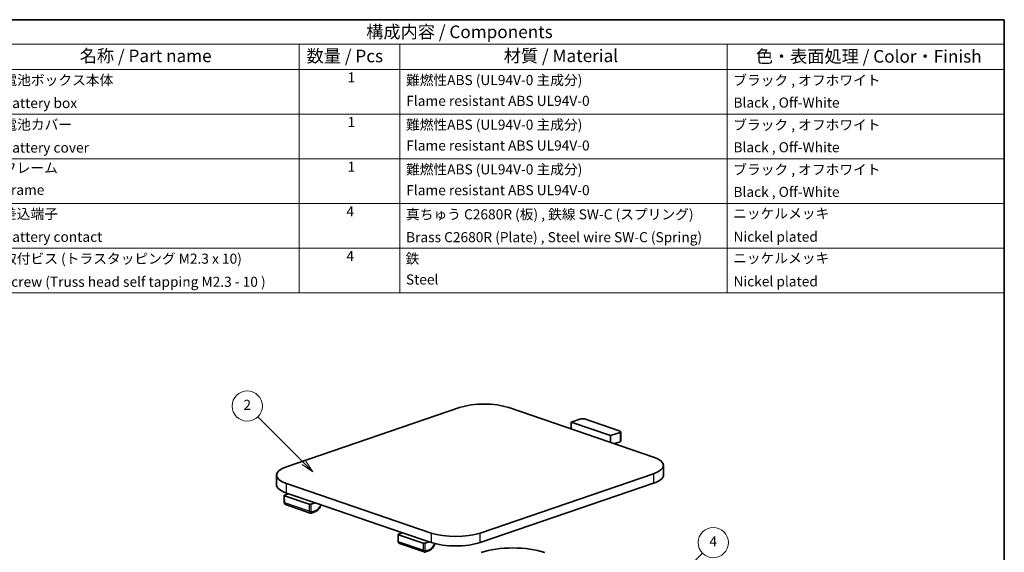
# Model space of a CAD drawing. Units: millimetres. Extents: x 0 to 1183, y 0 to 562.
# Drawn here: x 196 to 391, y 175 to 281 of the extents above; entities that cross this region are included whole.
import ezdxf

# ---------------------------------------------------------------- set-up
doc = ezdxf.new("R2010")
doc.units = ezdxf.units.MM
for name, color, linetype, lineweight in [('Border (ISO)', 7, 'Continuous', 35), ('Symbol (ISO)', 7, 'Continuous', 18), ('Visible (ISO)', 7, 'Continuous', 35), ('Visible Narrow (ISO)', 7, 'Continuous', 25)]:
    doc.layers.add(name, color=color, linetype=linetype, lineweight=lineweight)
doc.layers.add('Symbol (TK)', color=100, linetype='Continuous', lineweight=18, true_color=0x00ff3f)
doc.styles.add('Note Text (TK)', font='MS PGothic.ttf')
doc.styles.add('Note Text (TK2)', font='MS PGothic.ttf')

# ---------------------------------------------------------------- blocks, each defined once
blk = doc.blocks.new('図面枠 tk図枠')
at = {"layer": 'Border (ISO)'}
for p, q in [((14.5, 289), (405.5, 289)), ((405.5, 289), (405.5, 8))]:
    blk.add_line(p, q, dxfattribs=at)
blk = doc.blocks.new('バルーン2')
at = {"layer": 'Symbol (TK)', "color": 100, "true_color": 0x00ff40}
for p, q in [((266.45, 201.02), (257.3, 210.18)), ((268.22, 199.25), (266.81, 201.37)), ((266.1, 200.67), (268.22, 199.25)), ((266.45, 201.02), (268.22, 199.25))]:
    blk.add_line(p, q, dxfattribs=at)
at = {"layer": 'Symbol (TK)'}
blk.add_circle((255.18, 212.29), 3, dxfattribs=at)
at = {"layer": 'Symbol (TK)', "color": 7, "insert": (255.18, 212.27), "char_height": 2, "attachment_point": 5, "style": 'Note Text (TK2)'}
blk.add_mtext('2', dxfattribs=at)
blk = doc.blocks.new('バルーン5')
at = {"layer": 'Symbol (TK)', "color": 100, "true_color": 0x00ff40}
for p, q in [((329.18, 166.65), (345.59, 183.06)), ((328.83, 167), (327.41, 164.88)), ((329.18, 166.65), (327.41, 164.88)), ((327.41, 164.88), (329.53, 166.29))]:
    blk.add_line(p, q, dxfattribs=at)
at = {"layer": 'Symbol (TK)'}
blk.add_circle((347.71, 185.18), 3, dxfattribs=at)
at = {"layer": 'Symbol (TK)', "color": 7, "insert": (347.71, 185.16), "char_height": 2, "attachment_point": 5, "style": 'Note Text (TK2)'}
blk.add_mtext('4', dxfattribs=at)
blk = doc.blocks.new('構成内容 _ Components')
at = {"layer": 'Symbol (ISO)'}
for p, q in [((405.5, 289), (190.5, 289)), ((405.5, 289), (405.5, 284.16)), ((405.5, 284.16), (190.5, 284.16)), ((265.5, 284.16), (265.5, 279.12)), ((285.5, 284.16), (285.5, 279.12)), ((350.5, 284.16), (350.5, 279.12)), ((405.5, 284.16), (405.5, 279.12)), ((405.5, 279.12), (190.5, 279.12)), ((265.5, 279.12), (265.5, 234.79)), ((285.5, 279.12), (285.5, 234.79)), ((350.5, 279.12), (350.5, 234.79)), ((405.5, 279.12), (405.5, 234.79)), ((405.5, 270.25), (190.5, 270.25)), ((405.5, 261.39), (190.5, 261.39)), ((405.5, 252.52), (190.5, 252.52)), ((405.5, 243.66), (190.5, 243.66)), ((405.5, 234.79), (190.5, 234.79))]:
    blk.add_line(p, q, dxfattribs=at)
at = {"layer": 'Symbol (ISO)', "color": 7, "attachment_point": 7}
for s, insert, char_height, style in [('構成内容 / Components', (278.81, 284.56), 2.5, 'Note Text (TK)'), ('名称 / Part name', (221.92, 279.79), 2.5, 'Note Text (TK)'), ('数量 / Pcs', (266.97, 279.76), 2.5, 'Note Text (TK)'), ('材質 / Material', (306.12, 279.8), 2.5, 'Note Text (TK)'), ('色・表面処理 / Color・Finish', (356.15, 279.69), 2.5, 'Note Text (TK)'), ('電池ボックス本体', (206.76, 275.38), 2, 'Note Text (TK2)'), ('1', (275.1, 275.91), 2, 'Note Text (TK2)'), ('難燃性ABS (UL94V-0 主成分)', (286.69, 275.39), 2, 'Note Text (TK2)'), ('ブラック , オフホワイト', (351.67, 275.35), 2, 'Note Text (TK2)'), ('Flame resistant ABS UL94V-0', (286.76, 271.26), 2, 'Note Text (TK2)'), ('Black , Off-White', (351.72, 270.92), 2, 'Note Text (TK2)'), ('Battery box', (206.72, 270.83), 2, 'Note Text (TK2)'), ('電池カバー', (206.76, 266.55), 2, 'Note Text (TK2)'), ('1', (275.1, 267.05), 2, 'Note Text (TK2)'), ('難燃性ABS (UL94V-0 主成分)', (286.69, 266.53), 2, 'Note Text (TK2)'), ('ブラック , オフホワイト', (351.67, 266.49), 2, 'Note Text (TK2)'), ('Battery cover', (206.72, 261.98), 2, 'Note Text (TK2)'), ('Flame resistant ABS UL94V-0', (286.76, 262.4), 2, 'Note Text (TK2)'), ('Black , Off-White', (351.72, 262.05), 2, 'Note Text (TK2)'), ('フレーム', (206.67, 257.95), 2, 'Note Text (TK2)'), ('1', (275.1, 258.18), 2, 'Note Text (TK2)'), ('難燃性ABS (UL94V-0 主成分)', (286.69, 257.66), 2, 'Note Text (TK2)'), ('ブラック , オフホワイト', (351.67, 257.62), 2, 'Note Text (TK2)'), ('Frame', (206.76, 253.6), 2, 'Note Text (TK2)'), ('Flame resistant ABS UL94V-0', (286.76, 253.53), 2, 'Note Text (TK2)'), ('Black , Off-White', (351.72, 253.19), 2, 'Note Text (TK2)'), ('差込端子', (206.69, 248.83), 2, 'Note Text (TK2)'), ('4', (274.87, 249.31), 2, 'Note Text (TK2)'), ('真ちゅう C2680R (板) , 鉄線 SW-C (スプリング)', (286.7, 248.73), 2, 'Note Text (TK2)'), ('ニッケルメッキ', (351.65, 248.91), 2, 'Note Text (TK2)'), ('Battery contact', (206.72, 244.27), 2, 'Note Text (TK2)'), ('Brass C2680R (Plate) , Steel wire SW-C (Spring)', (286.72, 244.2), 2, 'Note Text (TK2)'), ('Nickel plated', (351.73, 244.29), 2, 'Note Text (TK2)'), ('取付ビス (トラスタッピング M2.3 x 10)', (206.69, 239.93), 2, 'Note Text (TK2)'), ('4', (274.87, 240.45), 2, 'Note Text (TK2)'), ('鉄', (286.62, 239.94), 2, 'Note Text (TK2)'), ('ニッケルメッキ', (351.65, 240.04), 2, 'Note Text (TK2)'), ('Steel', (286.69, 235.8), 2, 'Note Text (TK2)'), ('Screw (Truss head self tapping M2.3 - 10 )', (206.69, 235.34), 2, 'Note Text (TK2)'), ('Nickel plated', (351.73, 235.42), 2, 'Note Text (TK2)')]:
    blk.add_mtext(s, dxfattribs=dict(at, insert=insert, char_height=char_height, style=style))

msp = doc.modelspace()

# ---------------------------------------------------------------- linework, layer by layer
at = {"layer": 'Visible (ISO)'}
for p, q in [((282.8508, 203.9964), (248.4854, 192.2427)), ((321.3174, 194.1775), (292.6089, 203.9964)), ((305.0185, 201.0821), (306.9277, 201.7351)), ((307.6348, 201.7351), (314.7059, 199.3166)), ((305.0185, 201.0821), (312.7967, 198.4218)), ((305.0185, 199.752), (305.0185, 201.0821)), ((314.7059, 199.0748), (312.7967, 198.4218)), ((312.7967, 198.4218), (312.7967, 197.0917)), ((314.8524, 197.3163), (314.8524, 199.1957)), ((313.6799, 196.7896), (313.6806, 196.8447)), ((313.6806, 196.8447), (314.7059, 197.1954)), ((323.3384, 190.6293), (323.3384, 192.5087)), ((246.4645, 188.6946), (246.4645, 190.574)), ((286.952, 179.0863), (321.3174, 190.84)), ((248.4854, 188.9052), (277.194, 179.0863)), ((321.3174, 188.9606), (286.952, 177.2069)), ((248.0086, 186.5538), (248.0272, 185.1391)), ((248.8743, 186.8928), (248.0965, 186.6268)), ((248.0965, 186.4817), (252.9756, 184.813)), ((248.8743, 186.8928), (248.4854, 187.0258)), ((254.1776, 185.079), (248.8743, 186.8928)), ((253.1662, 183.058), (248.3079, 184.7196)), ((253.3998, 184.813), (254.1776, 185.079)), ((271.5018, 179.1538), (254.1776, 185.079)), ((254.0847, 183.285), (253.425, 183.0593)), ((270.6361, 178.8147), (270.6546, 177.4001)), ((271.5018, 179.1538), (270.7239, 178.8878)), ((270.7239, 178.7426), (275.603, 177.0739)), ((276.8051, 177.3399), (271.5018, 179.1538)), ((275.7936, 175.3189), (270.9353, 176.9806)), ((276.0272, 177.0739), (276.8051, 177.3399)), ((277.194, 177.2069), (276.8051, 177.3399)), ((276.6795, 175.5347), (276.0524, 175.3203))]:
    msp.add_line(p, q, dxfattribs=at)
for centre, major_axis, ratio, start_param, end_param in [((287.7298, 202.3276), (6.9, 0), 0.34202059, 0.78539833, 2.35619465), ((307.2813, 201.6142), (0.5, 0), 0.34202059, 0.78539833, 2.35619465), ((314.3524, 199.1957), (0.5, 0), 0.34202059, 5.49778731, 7.06858363), ((314.3524, 197.3163), (0.5, 0), 0.34202059, 5.49778731, 6.28318531), ((316.4384, 192.5087), (6.9, 0), 0.34202059, 5.49778731, 7.06858363), ((253.3645, 190.574), (-6.9, 0), 0.34202059, 5.49778731, 7.06858363), ((316.4384, 190.6293), (6.9, 0), 0.34202059, 5.49778731, 6.28318531), ((253.3645, 188.6946), (-6.9, 0), 0.34202059, 0, 0.78539833), ((248.3087, 186.5542), (-0.3, 0), 0.34199455, 5.49782538, 7.06854556), ((253.1877, 184.8855), (-0.3, 0), 0.34204664, 0.7854364, 2.35615658), ((270.9361, 178.8152), (-0.3, 0), 0.34199455, 5.49782538, 7.06854556), ((282.073, 180.755), (-6.9, 0), 0.34202059, 0.78539833, 2.35619465), ((275.8151, 177.1465), (-0.3, 0), 0.34204664, 0.7854364, 2.35615658), ((282.073, 178.8757), (6.9, 0), 0.34202059, 3.92699098, 5.49778731), ((293.4221, 173.054), (8.9406, 0), 0.34202059, 0.78539833, 2.35619465)]:
    msp.add_ellipse(centre, major_axis=major_axis, ratio=ratio, start_param=start_param, end_param=end_param, dxfattribs=at)
for points, knots in [([(248.0272, 185.1391), (248.0276, 185.1091), (248.0305, 185.0785), (248.0423, 185.0166), (248.0512, 184.9853), (248.0771, 184.9226), (248.0941, 184.8912), (248.1383, 184.8313), (248.1657, 184.8027), (248.2304, 184.7536), (248.2679, 184.7333), (248.3079, 184.7196)], [-1.56206968, -1.56206968, -1.56206968, -1.56206968, -1.34472852, -1.34472852, -1.12738736, -1.12738736, -0.9100462, -0.9100462, -0.69270504, -0.69270504, -0.47536388, -0.47536388, -0.47536388, -0.47536388]), ([(255.339, 184.6818), (255.283, 184.5247), (255.2134, 184.3725), (255.047, 184.0811), (254.9493, 183.9426), (254.733, 183.6949), (254.6142, 183.5856), (254.3604, 183.4047), (254.2252, 183.333), (254.0847, 183.285)], [-1.08521917, -1.08521917, -1.08521917, -1.08521917, -0.82166304, -0.82166304, -0.54777536, -0.54777536, -0.27388768, -0.27388768, 0, 0, 0, 0]), ([(253.425, 183.0593), (253.4098, 183.0541), (253.3941, 183.0497), (253.3614, 183.0426), (253.3445, 183.04), (253.3098, 183.037), (253.2921, 183.0366), (253.2561, 183.0383), (253.2379, 183.0404), (253.2018, 183.0472), (253.1838, 183.052), (253.1662, 183.058)], [0, 0, 0, 0, 0.095072777, 0.095072777, 0.190145553, 0.190145553, 0.28521833, 0.28521833, 0.380291106, 0.380291106, 0.475363883, 0.475363883, 0.475363883, 0.475363883]), ([(270.6546, 177.4001), (270.655, 177.37), (270.6579, 177.3395), (270.6697, 177.2776), (270.6786, 177.2462), (270.7045, 177.1835), (270.7216, 177.1522), (270.7658, 177.0922), (270.7931, 177.0636), (270.8579, 177.0146), (270.8954, 176.9942), (270.9353, 176.9806)], [-1.56206979, -1.56206979, -1.56206979, -1.56206979, -1.34472861, -1.34472861, -1.12738743, -1.12738743, -0.91004625, -0.91004625, -0.69270507, -0.69270507, -0.47536388, -0.47536388, -0.47536388, -0.47536388]), ([(277.9515, 176.983), (277.9478, 176.972), (277.944, 176.961), (277.8832, 176.7864), (277.8113, 176.6278), (277.6417, 176.3309), (277.5441, 176.1924), (277.3277, 175.9447), (277.2089, 175.8354), (276.9551, 175.6544), (276.8199, 175.5828), (276.6795, 175.5347)], [-1.11388143, -1.11388143, -1.11388143, -1.11388143, -1.09555072, -1.09555072, -0.82166304, -0.82166304, -0.54777536, -0.54777536, -0.27388768, -0.27388768, 0, 0, 0, 0]), ([(276.0524, 175.3203), (276.0372, 175.3151), (276.0215, 175.3106), (275.9888, 175.3036), (275.9719, 175.301), (275.9373, 175.298), (275.9195, 175.2976), (275.8835, 175.2993), (275.8654, 175.3014), (275.8292, 175.3082), (275.8112, 175.3129), (275.7936, 175.3189)], [0, 0, 0, 0, 0.095072777, 0.095072777, 0.190145553, 0.190145553, 0.28521833, 0.28521833, 0.380291106, 0.380291106, 0.475363883, 0.475363883, 0.475363883, 0.475363883])]:
    msp.add_open_spline(points, degree=3, knots=knots, dxfattribs=at)
at = {"layer": 'Visible Narrow (ISO)'}
for p, q in [((314.7059, 199.0748), (314.7059, 197.1954)), ((313.6806, 196.8447), (313.5997, 196.8171)), ((321.3174, 190.84), (321.3174, 188.9606)), ((248.4854, 187.0258), (248.4854, 188.9052)), ((248.1151, 185.0681), (248.0965, 186.4817)), ((252.9756, 183.4057), (248.1151, 185.0681)), ((252.9756, 184.813), (252.9756, 183.4057)), ((253.3998, 183.4057), (253.3998, 184.813)), ((254.1998, 183.4938), (253.54, 183.2682)), ((270.7425, 177.329), (270.7239, 178.7426)), ((277.194, 179.0863), (277.194, 177.2069)), ((286.952, 177.2069), (286.952, 179.0863)), ((275.603, 175.6666), (270.7425, 177.329)), ((275.603, 177.0739), (275.603, 175.6666)), ((276.0272, 175.6666), (276.0272, 177.0739)), ((276.7945, 175.7436), (276.1674, 175.5291))]:
    msp.add_line(p, q, dxfattribs=at)
for centre, major_axis, ratio, start_param, end_param in [((248.3272, 185.1431), (-0.3, -0.0039), 0.34199455, 0, 0.78086862), ((248.4686, 185.1931), (-0.1598, -0.4738), 0.66565028, 5.19370713, 6.28041293), ((254.2103, 185.0877), (-0.5667, -1.6028), 0.66143849, 0.48218272, 1.56655572), ((253.1877, 183.4807), (-0.3, 0), 0.35359088, 0.78543634, 2.35613114), ((253.3291, 183.5307), (0.1638, 0.4724), 0.66326252, 2.05763364, 3.14433944), ((253.5412, 183.4557), (-0.0667, -0.1886), 0.66145285, 5.20333833, 6.76540801), ((253.3279, 183.3432), (0.0971, -0.2839), 0.66446302, 0, 1.08670566), ((253.9877, 183.5688), (0.0971, -0.2839), 0.66446302, 0, 1.08670566), ((270.9546, 177.404), (-0.3, -0.0039), 0.3419947, 0, 0.78086868), ((271.096, 177.454), (-0.1598, -0.4738), 0.66565028, 5.19370713, 6.28041293), ((276.805, 177.3375), (-0.5667, -1.6028), 0.66143849, 0.48218272, 1.59516857), ((275.8151, 175.7416), (-0.3, 0), 0.35359088, 0.78543634, 2.35613114), ((275.9565, 175.7916), (0.1638, 0.4724), 0.66326252, 2.05763364, 3.14433944), ((276.1687, 175.7166), (-0.0667, -0.1886), 0.66145285, 5.20333833, 6.76540801), ((275.9553, 175.6041), (0.0971, -0.2839), 0.66446302, 0, 1.08670566), ((276.5824, 175.8186), (0.0971, -0.2839), 0.66446302, 0, 1.08670566)]:
    msp.add_ellipse(centre, major_axis=major_axis, ratio=ratio, start_param=start_param, end_param=end_param, dxfattribs=at)

# ---------------------------------------------------------------- block references
msp.add_blockref('図面枠 tk図枠', (-14.5, -8))
at = {"layer": 'Symbol (ISO)'}
msp.add_blockref('構成内容 _ Components', (-14.5, -8), dxfattribs=at)
at = {"layer": 'Symbol (TK)'}
for name in ['バルーン2', 'バルーン5']:
    msp.add_blockref(name, (-14.5, -8), dxfattribs=at)

doc.saveas('drawing.dxf')
